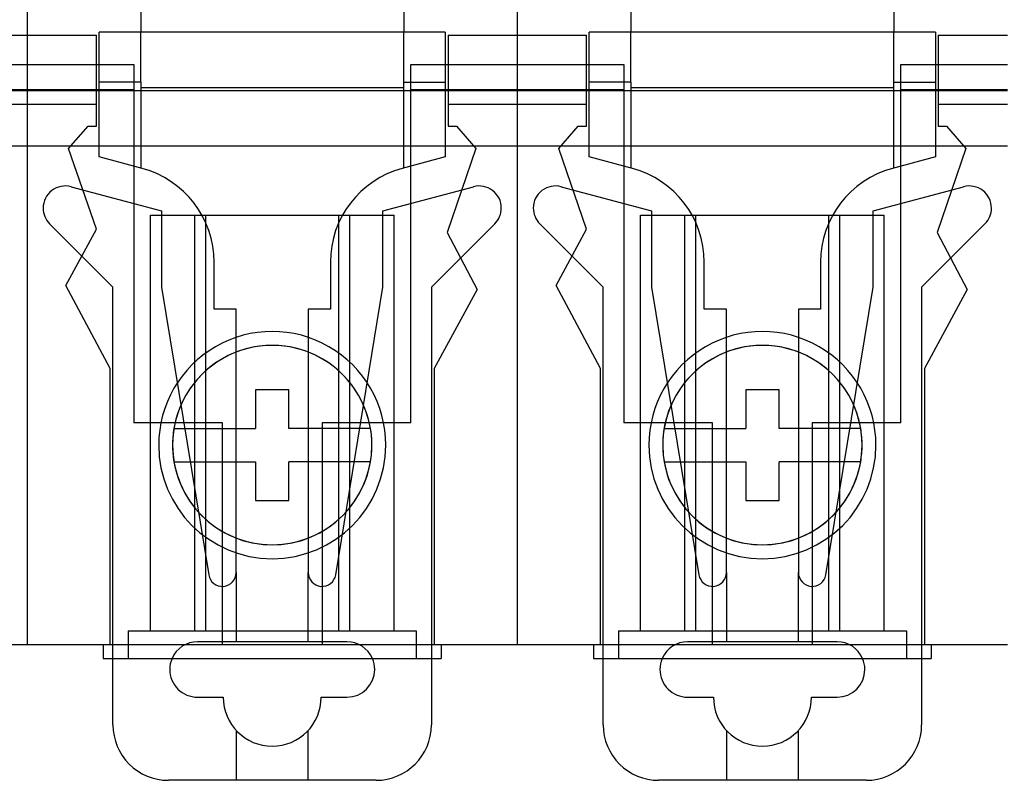
# Model space of a CAD drawing. Units: millimetres. Extents: x -743115 to -370179, y 205051 to 412774.
# Drawn here: x -370376 to -370369, y 205202 to 205208 of the extents above; entities that cross this region are included whole.
import ezdxf

# ---------------------------------------------------------------- set-up
doc = ezdxf.new("R2010")
doc.units = ezdxf.units.MM
doc.header["$LTSCALE"] = 5
doc.layers.add('HIDDEN', color=7, linetype='Continuous')
doc.layers.add('THICK', color=7, linetype='Continuous')

msp = doc.modelspace()

# ---------------------------------------------------------------- linework, layer by layer
at = {"layer": 'HIDDEN', "color": 1}
for p, q in [((-370375.3222, 205207.8099), (-370375.3222, 205207.4989)), ((-370373.3522, 205207.8099), (-370373.3522, 205207.4989)), ((-370371.6518, 205207.8099), (-370371.6518, 205207.4989)), ((-370369.6817, 205207.8099), (-370369.6817, 205207.4989)), ((-370376.6909, 205207.4781), (-370376.1724, 205207.4781)), ((-370376.1724, 205207.4781), (-370376.1724, 205207.4781)), ((-370376.1724, 205207.4781), (-370376.1724, 205207.4781)), ((-370376.1724, 205207.4781), (-370375.654, 205207.4781)), ((-370375.654, 205206.7957), (-370375.654, 205207.4781)), ((-370375.654, 205207.4781), (-370375.654, 205207.4781)), ((-370373.0411, 205207.4989), (-370375.6333, 205207.4989)), ((-370375.6333, 205206.5657), (-370375.6333, 205207.4989)), ((-370375.6333, 205207.4989), (-370375.6333, 205207.4989)), ((-370375.3222, 205207.1256), (-370375.3222, 205207.4989)), ((-370375.3222, 205207.4989), (-370375.3222, 205207.4989)), ((-370373.3522, 205207.4989), (-370373.3522, 205207.4989)), ((-370373.3522, 205207.1256), (-370373.3522, 205207.4989)), ((-370373.0411, 205207.4989), (-370373.0411, 205206.5657)), ((-370373.0411, 205207.4989), (-370373.0411, 205207.4989)), ((-370373.0204, 205207.4781), (-370372.502, 205207.4781)), ((-370373.0204, 205207.4781), (-370373.0204, 205206.7957)), ((-370373.0204, 205207.4781), (-370373.0204, 205207.4781)), ((-370372.502, 205207.4781), (-370372.502, 205207.4781)), ((-370372.502, 205207.4781), (-370372.502, 205207.4781)), ((-370372.502, 205207.4781), (-370371.9835, 205207.4781)), ((-370371.9835, 205206.7957), (-370371.9835, 205207.4781)), ((-370371.9835, 205207.4781), (-370371.9835, 205207.4781)), ((-370369.3707, 205207.4989), (-370371.9628, 205207.4989)), ((-370371.9628, 205206.5657), (-370371.9628, 205207.4989)), ((-370371.9628, 205207.4989), (-370371.9628, 205207.4989)), ((-370371.6518, 205207.1256), (-370371.6518, 205207.4989)), ((-370371.6518, 205207.4989), (-370371.6518, 205207.4989)), ((-370369.6817, 205207.4989), (-370369.6817, 205207.4989)), ((-370369.6817, 205207.1256), (-370369.6817, 205207.4989)), ((-370369.3707, 205207.4989), (-370369.3707, 205206.5657)), ((-370369.3707, 205207.4989), (-370369.3707, 205207.4989)), ((-370369.3499, 205207.4781), (-370368.8315, 205207.4781)), ((-370369.3499, 205207.4781), (-370369.3499, 205206.7957)), ((-370369.3499, 205207.4781), (-370369.3499, 205207.4781)), ((-370376.9708, 205207.2583), (-370376.1724, 205207.2583)), ((-370376.1724, 205207.2583), (-370375.3741, 205207.2583)), ((-370375.3741, 205207.2583), (-370375.3741, 205204.5749)), ((-370373.3004, 205207.2583), (-370372.502, 205207.2583)), ((-370373.3004, 205204.5749), (-370373.3004, 205207.2583)), ((-370372.502, 205207.2583), (-370371.7036, 205207.2583)), ((-370371.7036, 205207.2583), (-370371.7036, 205204.5749)), ((-370369.6299, 205207.2583), (-370368.8315, 205207.2583)), ((-370369.6299, 205204.5749), (-370369.6299, 205207.2583)), ((-370375.3222, 205207.1256), (-370375.6333, 205207.1256)), ((-370375.3222, 205207.1256), (-370375.3222, 205206.4824)), ((-370373.3522, 205207.1256), (-370373.0411, 205207.1256)), ((-370373.3522, 205206.4824), (-370373.3522, 205207.1256)), ((-370371.6518, 205207.1256), (-370371.9628, 205207.1256)), ((-370371.6518, 205207.1256), (-370371.6518, 205206.4824)), ((-370369.6817, 205207.1256), (-370369.3707, 205207.1256)), ((-370369.6817, 205206.4824), (-370369.6817, 205207.1256)), ((-370376.9708, 205207.0716), (-370376.1724, 205207.0716)), ((-370376.1724, 205207.0716), (-370375.3741, 205207.0716)), ((-370373.3522, 205207.0841), (-370375.3222, 205207.0841)), ((-370373.3004, 205207.0716), (-370372.502, 205207.0716)), ((-370372.502, 205207.0716), (-370371.7036, 205207.0716)), ((-370369.6817, 205207.0841), (-370371.6518, 205207.0841)), ((-370369.6299, 205207.0716), (-370368.8315, 205207.0716)), ((-370376.6909, 205206.9597), (-370376.1724, 205206.9597)), ((-370376.1724, 205206.9597), (-370376.1724, 205206.9597)), ((-370376.1724, 205206.9597), (-370376.1724, 205206.9597)), ((-370376.1724, 205206.9597), (-370375.654, 205206.9597)), ((-370375.654, 205206.9597), (-370375.654, 205206.9597)), ((-370373.0204, 205206.9597), (-370373.0204, 205206.9597)), ((-370373.0204, 205206.9597), (-370372.502, 205206.9597)), ((-370372.502, 205206.9597), (-370372.502, 205206.9597)), ((-370372.502, 205206.9597), (-370372.502, 205206.9597)), ((-370372.502, 205206.9597), (-370371.9835, 205206.9597)), ((-370371.9835, 205206.9597), (-370371.9835, 205206.9597)), ((-370369.3499, 205206.9597), (-370369.3499, 205206.9597)), ((-370369.3499, 205206.9597), (-370368.8315, 205206.9597)), ((-370375.8614, 205206.6284), (-370375.7162, 205206.7957)), ((-370375.7162, 205206.7957), (-370375.654, 205206.7957)), ((-370375.7162, 205206.7957), (-370375.7162, 205206.7957)), ((-370375.654, 205206.7957), (-370375.654, 205206.7957)), ((-370373.0204, 205206.7957), (-370372.9582, 205206.7957)), ((-370373.0204, 205206.7957), (-370373.0204, 205206.7957)), ((-370372.9582, 205206.7957), (-370372.813, 205206.6298)), ((-370372.9582, 205206.7957), (-370372.9582, 205206.7957)), ((-370372.1909, 205206.6284), (-370372.0458, 205206.7957)), ((-370372.0458, 205206.7957), (-370371.9835, 205206.7957)), ((-370372.0458, 205206.7957), (-370372.0458, 205206.7957)), ((-370371.9835, 205206.7957), (-370371.9835, 205206.7957)), ((-370369.3499, 205206.7957), (-370369.2877, 205206.7957)), ((-370369.3499, 205206.7957), (-370369.3499, 205206.7957)), ((-370369.2877, 205206.7957), (-370369.1426, 205206.6298)), ((-370369.2877, 205206.7957), (-370369.2877, 205206.7957)), ((-370376.1724, 205206.6486), (-370376.1724, 205206.6486)), ((-370376.1724, 205206.6486), (-370376.1724, 205206.6486)), ((-370375.654, 205206.0243), (-370375.8614, 205206.6284)), ((-370375.8614, 205206.6284), (-370375.8614, 205206.6284)), ((-370372.813, 205206.6298), (-370373.0284, 205206.0008)), ((-370372.813, 205206.6298), (-370372.813, 205206.6298)), ((-370372.502, 205206.6486), (-370372.502, 205206.6486)), ((-370372.502, 205206.6486), (-370372.502, 205206.6486)), ((-370371.9835, 205206.0243), (-370372.1909, 205206.6284)), ((-370372.1909, 205206.6284), (-370372.1909, 205206.6284)), ((-370369.1426, 205206.6298), (-370369.358, 205206.0008)), ((-370369.1426, 205206.6298), (-370369.1426, 205206.6298)), ((-370375.3106, 205206.4792), (-370375.6333, 205206.5657)), ((-370375.6333, 205206.5657), (-370375.6333, 205206.5657)), ((-370373.0411, 205206.5657), (-370373.3638, 205206.4792)), ((-370373.0411, 205206.5657), (-370373.0411, 205206.5657)), ((-370371.6402, 205206.4792), (-370371.9628, 205206.5657)), ((-370371.9628, 205206.5657), (-370371.9628, 205206.5657)), ((-370369.3707, 205206.5657), (-370369.6933, 205206.4792)), ((-370369.3707, 205206.5657), (-370369.3707, 205206.5657)), ((-370375.3222, 205206.4824), (-370375.3222, 205206.4824)), ((-370375.3106, 205206.4792), (-370375.3106, 205206.4792)), ((-370373.3638, 205206.4792), (-370373.3638, 205206.4792)), ((-370373.3522, 205206.4824), (-370373.3522, 205206.4824)), ((-370371.6518, 205206.4824), (-370371.6518, 205206.4824)), ((-370371.6402, 205206.4792), (-370371.6402, 205206.4792)), ((-370369.6933, 205206.4792), (-370369.6933, 205206.4792)), ((-370369.6817, 205206.4824), (-370369.6817, 205206.4824)), ((-370375.8437, 205206.343), (-370375.1667, 205206.1616)), ((-370375.8437, 205206.343), (-370375.8437, 205206.343)), ((-370373.5077, 205206.1616), (-370372.8307, 205206.343)), ((-370372.8307, 205206.343), (-370372.8307, 205206.343)), ((-370372.1733, 205206.343), (-370371.4962, 205206.1616)), ((-370372.1733, 205206.343), (-370372.1733, 205206.343)), ((-370369.8373, 205206.1616), (-370369.1602, 205206.343)), ((-370369.1602, 205206.343), (-370369.1602, 205206.343)), ((-370375.1667, 205206.1616), (-370375.1667, 205205.5911)), ((-370375.1667, 205206.1616), (-370375.1667, 205206.1616)), ((-370373.5077, 205205.5911), (-370373.5077, 205206.1616)), ((-370373.5077, 205206.1616), (-370373.5077, 205206.1616)), ((-370371.4962, 205206.1616), (-370371.4962, 205205.5911)), ((-370371.4962, 205206.1616), (-370371.4962, 205206.1616)), ((-370369.8373, 205205.5911), (-370369.8373, 205206.1616)), ((-370369.8373, 205206.1616), (-370369.8373, 205206.1616)), ((-370376.004, 205206.0655), (-370376.004, 205206.0655)), ((-370375.5296, 205205.5911), (-370376.004, 205206.0655)), ((-370375.2496, 205206.1302), (-370374.9178, 205206.1302)), ((-370375.2496, 205206.1302), (-370375.2496, 205206.1302)), ((-370375.2496, 205203.0197), (-370375.2496, 205206.1302)), ((-370374.9178, 205206.1302), (-370373.7566, 205206.1302)), ((-370374.9178, 205206.1302), (-370374.9178, 205206.1302)), ((-370374.9178, 205203.0197), (-370374.9178, 205206.1302)), ((-370374.8349, 205203.0197), (-370374.8349, 205206.1302)), ((-370373.8395, 205203.0197), (-370373.8395, 205206.1302)), ((-370373.7566, 205206.1302), (-370373.4248, 205206.1302)), ((-370373.7566, 205206.1302), (-370373.7566, 205206.1302)), ((-370373.7566, 205203.0197), (-370373.7566, 205206.1302)), ((-370373.4248, 205206.1302), (-370373.4248, 205206.1302)), ((-370373.4248, 205203.0197), (-370373.4248, 205206.1302)), ((-370372.6704, 205206.0655), (-370373.1448, 205205.5911)), ((-370372.6704, 205206.0655), (-370372.6704, 205206.0655)), ((-370372.3335, 205206.0655), (-370372.3335, 205206.0655)), ((-370371.8591, 205205.5911), (-370372.3335, 205206.0655)), ((-370371.5792, 205206.1302), (-370371.2474, 205206.1302)), ((-370371.5792, 205206.1302), (-370371.5792, 205206.1302)), ((-370371.5792, 205203.0197), (-370371.5792, 205206.1302)), ((-370371.2474, 205206.1302), (-370370.0861, 205206.1302)), ((-370371.2474, 205206.1302), (-370371.2474, 205206.1302)), ((-370371.2474, 205203.0197), (-370371.2474, 205206.1302)), ((-370371.1644, 205203.0197), (-370371.1644, 205206.1302)), ((-370370.1691, 205203.0197), (-370370.1691, 205206.1302)), ((-370370.0861, 205206.1302), (-370369.7543, 205206.1302)), ((-370370.0861, 205206.1302), (-370370.0861, 205206.1302)), ((-370370.0861, 205203.0197), (-370370.0861, 205206.1302)), ((-370369.7543, 205206.1302), (-370369.7543, 205206.1302)), ((-370369.7543, 205203.0197), (-370369.7543, 205206.1302)), ((-370369, 205206.0655), (-370369.4744, 205205.5911)), ((-370369, 205206.0655), (-370369, 205206.0655)), ((-370375.8821, 205205.6033), (-370375.654, 205206.0243)), ((-370375.654, 205206.0243), (-370375.654, 205206.0243)), ((-370373.0284, 205206.0008), (-370372.8027, 205205.5745)), ((-370373.0284, 205206.0008), (-370373.0284, 205206.0008)), ((-370372.2117, 205205.6033), (-370371.9835, 205206.0243)), ((-370371.9835, 205206.0243), (-370371.9835, 205206.0243)), ((-370369.358, 205206.0008), (-370369.1322, 205205.5745)), ((-370369.358, 205206.0008), (-370369.358, 205206.0008)), ((-370374.7727, 205205.4252), (-370374.7727, 205205.7782)), ((-370374.7727, 205205.7782), (-370374.7727, 205205.7782)), ((-370373.9017, 205205.7782), (-370373.9017, 205205.4252)), ((-370373.9017, 205205.7782), (-370373.9017, 205205.7782)), ((-370371.1022, 205205.4252), (-370371.1022, 205205.7782)), ((-370371.1022, 205205.7782), (-370371.1022, 205205.7782)), ((-370370.2313, 205205.7782), (-370370.2313, 205205.4252)), ((-370370.2313, 205205.7782), (-370370.2313, 205205.7782)), ((-370375.5503, 205204.9833), (-370375.8821, 205205.6033)), ((-370375.8821, 205205.6033), (-370375.8821, 205205.6033)), ((-370375.5296, 205202.8123), (-370375.5296, 205205.5911)), ((-370375.5296, 205205.5911), (-370375.5296, 205205.5911)), ((-370375.1667, 205205.5911), (-370374.8128, 205203.4383)), ((-370375.1667, 205205.5911), (-370375.1667, 205205.5911)), ((-370373.8616, 205203.4383), (-370373.5077, 205205.5911)), ((-370373.5077, 205205.5911), (-370373.5077, 205205.5911)), ((-370373.1448, 205205.5911), (-370373.1448, 205202.8123)), ((-370373.1448, 205205.5911), (-370373.1448, 205205.5911)), ((-370372.8027, 205205.5745), (-370373.1241, 205204.9833)), ((-370372.8027, 205205.5745), (-370372.8027, 205205.5745)), ((-370371.8799, 205204.9833), (-370372.2117, 205205.6033)), ((-370372.2117, 205205.6033), (-370372.2117, 205205.6033)), ((-370371.8591, 205202.8123), (-370371.8591, 205205.5911)), ((-370371.8591, 205205.5911), (-370371.8591, 205205.5911)), ((-370371.4962, 205205.5911), (-370371.1423, 205203.4383)), ((-370371.4962, 205205.5911), (-370371.4962, 205205.5911)), ((-370370.1912, 205203.4383), (-370369.8373, 205205.5911)), ((-370369.8373, 205205.5911), (-370369.8373, 205205.5911)), ((-370369.4744, 205205.5911), (-370369.4744, 205202.8123)), ((-370369.4744, 205205.5911), (-370369.4744, 205205.5911)), ((-370369.1322, 205205.5745), (-370369.4536, 205204.9833)), ((-370369.1322, 205205.5745), (-370369.1322, 205205.5745)), ((-370374.6068, 205205.4252), (-370374.7727, 205205.4252)), ((-370374.7727, 205205.4252), (-370374.7727, 205205.4252)), ((-370374.6068, 205203.4551), (-370374.6068, 205205.4252)), ((-370374.6068, 205205.4252), (-370374.6068, 205205.4252)), ((-370374.0676, 205205.4252), (-370374.0676, 205203.4551)), ((-370373.9017, 205205.4252), (-370374.0676, 205205.4252)), ((-370374.0676, 205205.4252), (-370374.0676, 205205.4252)), ((-370373.9017, 205205.4252), (-370373.9017, 205205.4252)), ((-370370.9363, 205205.4252), (-370371.1022, 205205.4252)), ((-370371.1022, 205205.4252), (-370371.1022, 205205.4252)), ((-370370.9363, 205203.4551), (-370370.9363, 205205.4252)), ((-370370.9363, 205205.4252), (-370370.9363, 205205.4252)), ((-370370.3972, 205205.4252), (-370370.3972, 205203.4551)), ((-370370.2313, 205205.4252), (-370370.3972, 205205.4252)), ((-370370.3972, 205205.4252), (-370370.3972, 205205.4252)), ((-370370.2313, 205205.4252), (-370370.2313, 205205.4252)), ((-370375.5503, 205202.916), (-370375.5503, 205204.9833)), ((-370375.5503, 205204.9833), (-370375.5503, 205204.9833)), ((-370373.1241, 205204.9833), (-370373.1241, 205202.916)), ((-370373.1241, 205204.9833), (-370373.1241, 205204.9833)), ((-370371.8799, 205202.916), (-370371.8799, 205204.9833)), ((-370371.8799, 205204.9833), (-370371.8799, 205204.9833)), ((-370369.4536, 205204.9833), (-370369.4536, 205202.916)), ((-370369.4536, 205204.9833), (-370369.4536, 205204.9833)), ((-370374.4616, 205204.8238), (-370374.4616, 205204.8238)), ((-370374.2128, 205204.8238), (-370374.2128, 205204.8238)), ((-370370.7912, 205204.8238), (-370370.7912, 205204.8238)), ((-370370.5423, 205204.8238), (-370370.5423, 205204.8238)), ((-370374.7105, 205204.5749), (-370375.3741, 205204.5749)), ((-370375.3741, 205204.5749), (-370375.3741, 205204.5749)), ((-370375.0733, 205204.5335), (-370375.0733, 205204.5335)), ((-370375.0733, 205204.5335), (-370375.0733, 205204.5335)), ((-370374.7105, 205202.916), (-370374.7105, 205204.5749)), ((-370374.7105, 205204.5749), (-370374.7105, 205204.5749)), ((-370374.4616, 205204.5335), (-370374.4616, 205204.5335)), ((-370374.2128, 205204.5335), (-370374.2128, 205204.5335)), ((-370373.3004, 205204.5749), (-370373.9639, 205204.5749)), ((-370373.9639, 205204.5749), (-370373.9639, 205202.916)), ((-370373.9639, 205204.5749), (-370373.9639, 205204.5749)), ((-370373.6011, 205204.5335), (-370373.6011, 205204.5335)), ((-370373.3004, 205204.5749), (-370373.3004, 205204.5749)), ((-370371.04, 205204.5749), (-370371.7036, 205204.5749)), ((-370371.7036, 205204.5749), (-370371.7036, 205204.5749)), ((-370371.4028, 205204.5335), (-370371.4028, 205204.5335)), ((-370371.4028, 205204.5335), (-370371.4028, 205204.5335)), ((-370371.04, 205202.916), (-370371.04, 205204.5749)), ((-370371.04, 205204.5749), (-370371.04, 205204.5749)), ((-370370.7912, 205204.5335), (-370370.7912, 205204.5335)), ((-370370.5423, 205204.5335), (-370370.5423, 205204.5335)), ((-370369.6299, 205204.5749), (-370370.2935, 205204.5749)), ((-370370.2935, 205204.5749), (-370370.2935, 205202.916)), ((-370370.2935, 205204.5749), (-370370.2935, 205204.5749)), ((-370369.9307, 205204.5335), (-370369.9307, 205204.5335)), ((-370369.6299, 205204.5749), (-370369.6299, 205204.5749)), ((-370375.1874, 205204.409), (-370375.1874, 205204.409)), ((-370375.0837, 205204.409), (-370375.0837, 205204.409)), ((-370375.0837, 205204.409), (-370375.0837, 205204.409)), ((-370373.5907, 205204.409), (-370373.5907, 205204.409)), ((-370373.5907, 205204.409), (-370373.5907, 205204.409)), ((-370373.487, 205204.409), (-370373.487, 205204.409)), ((-370371.517, 205204.409), (-370371.517, 205204.409)), ((-370371.4133, 205204.409), (-370371.4133, 205204.409)), ((-370371.4133, 205204.409), (-370371.4133, 205204.409)), ((-370369.9202, 205204.409), (-370369.9202, 205204.409)), ((-370369.9202, 205204.409), (-370369.9202, 205204.409)), ((-370369.8165, 205204.409), (-370369.8165, 205204.409)), ((-370375.0733, 205204.2846), (-370375.0733, 205204.2846)), ((-370375.0733, 205204.2846), (-370375.0733, 205204.2846)), ((-370374.4616, 205204.2846), (-370374.4616, 205204.2846)), ((-370374.2128, 205204.2846), (-370374.2128, 205204.2846)), ((-370373.6011, 205204.2846), (-370373.6011, 205204.2846)), ((-370371.4028, 205204.2846), (-370371.4028, 205204.2846)), ((-370371.4028, 205204.2846), (-370371.4028, 205204.2846)), ((-370370.7912, 205204.2846), (-370370.7912, 205204.2846)), ((-370370.5423, 205204.2846), (-370370.5423, 205204.2846)), ((-370369.9307, 205204.2846), (-370369.9307, 205204.2846)), ((-370374.4616, 205203.9943), (-370374.4616, 205203.9943)), ((-370374.2128, 205203.9943), (-370374.2128, 205203.9943)), ((-370370.7912, 205203.9943), (-370370.7912, 205203.9943)), ((-370370.5423, 205203.9943), (-370370.5423, 205203.9943)), ((-370374.8128, 205203.4383), (-370374.8128, 205203.4383)), ((-370374.6068, 205203.4551), (-370374.6068, 205202.9367)), ((-370374.6068, 205203.4551), (-370374.6068, 205203.4551)), ((-370374.0676, 205202.9367), (-370374.0676, 205203.4551)), ((-370374.0676, 205203.4551), (-370374.0676, 205203.4551)), ((-370373.8616, 205203.4383), (-370373.8616, 205203.4383)), ((-370371.1423, 205203.4383), (-370371.1423, 205203.4383)), ((-370370.9363, 205203.4551), (-370370.9363, 205202.9367)), ((-370370.9363, 205203.4551), (-370370.9363, 205203.4551)), ((-370370.3972, 205202.9367), (-370370.3972, 205203.4551)), ((-370370.3972, 205203.4551), (-370370.3972, 205203.4551)), ((-370370.1912, 205203.4383), (-370370.1912, 205203.4383)), ((-370375.4155, 205203.0197), (-370375.4155, 205202.8123)), ((-370375.4155, 205203.0197), (-370375.4155, 205203.0197)), ((-370375.4155, 205203.0197), (-370373.2589, 205203.0197)), ((-370375.2496, 205203.0197), (-370375.2496, 205203.0197)), ((-370374.9178, 205203.0197), (-370374.9178, 205203.0197)), ((-370373.7566, 205203.0197), (-370373.7566, 205203.0197)), ((-370373.4248, 205203.0197), (-370373.4248, 205203.0197)), ((-370373.2589, 205203.0197), (-370373.2589, 205202.8123)), ((-370373.2589, 205203.0197), (-370373.2589, 205203.0197)), ((-370371.7451, 205203.0197), (-370371.7451, 205202.8123)), ((-370371.7451, 205203.0197), (-370371.7451, 205203.0197)), ((-370371.7451, 205203.0197), (-370369.5884, 205203.0197)), ((-370371.5792, 205203.0197), (-370371.5792, 205203.0197)), ((-370371.2474, 205203.0197), (-370371.2474, 205203.0197)), ((-370370.0861, 205203.0197), (-370370.0861, 205203.0197)), ((-370369.7543, 205203.0197), (-370369.7543, 205203.0197)), ((-370369.5884, 205203.0197), (-370369.5884, 205202.8123)), ((-370369.5884, 205203.0197), (-370369.5884, 205203.0197)), ((-370376.1724, 205202.916), (-370376.1724, 205202.916)), ((-370376.1724, 205202.916), (-370376.1724, 205202.916)), ((-370375.6022, 205202.916), (-370375.6022, 205202.916)), ((-370375.5503, 205202.916), (-370375.5503, 205202.916)), ((-370373.7773, 205202.9367), (-370374.8971, 205202.9367)), ((-370374.8971, 205202.9367), (-370374.8971, 205202.9367)), ((-370374.7105, 205202.916), (-370374.7105, 205202.916)), ((-370374.6068, 205202.9367), (-370374.6068, 205202.9367)), ((-370374.0676, 205202.9367), (-370374.0676, 205202.9367)), ((-370373.9639, 205202.916), (-370373.9639, 205202.916)), ((-370373.7773, 205202.9367), (-370373.7773, 205202.9367)), ((-370373.1241, 205202.916), (-370373.1241, 205202.916)), ((-370373.0722, 205202.916), (-370373.0722, 205202.916)), ((-370372.502, 205202.916), (-370372.502, 205202.916)), ((-370372.502, 205202.916), (-370372.502, 205202.916)), ((-370371.9317, 205202.916), (-370371.9317, 205202.916)), ((-370371.8799, 205202.916), (-370371.8799, 205202.916)), ((-370370.1068, 205202.9367), (-370371.2266, 205202.9367)), ((-370371.2266, 205202.9367), (-370371.2266, 205202.9367)), ((-370371.04, 205202.916), (-370371.04, 205202.916)), ((-370370.9363, 205202.9367), (-370370.9363, 205202.9367)), ((-370370.3972, 205202.9367), (-370370.3972, 205202.9367)), ((-370370.2935, 205202.916), (-370370.2935, 205202.916)), ((-370370.1068, 205202.9367), (-370370.1068, 205202.9367)), ((-370369.4536, 205202.916), (-370369.4536, 205202.916)), ((-370369.4018, 205202.916), (-370369.4018, 205202.916)), ((-370375.6022, 205202.8123), (-370375.6022, 205202.8123)), ((-370375.4155, 205202.8123), (-370375.4155, 205202.8123)), ((-370373.2589, 205202.8123), (-370373.2589, 205202.8123)), ((-370373.0722, 205202.8123), (-370373.0722, 205202.8123)), ((-370371.9317, 205202.8123), (-370371.9317, 205202.8123)), ((-370371.7451, 205202.8123), (-370371.7451, 205202.8123)), ((-370369.5884, 205202.8123), (-370369.5884, 205202.8123)), ((-370369.4018, 205202.8123), (-370369.4018, 205202.8123)), ((-370374.8971, 205202.522), (-370374.8971, 205202.522)), ((-370374.704, 205202.522), (-370374.704, 205202.522)), ((-370373.9704, 205202.522), (-370373.9704, 205202.522)), ((-370373.7773, 205202.522), (-370373.7773, 205202.522)), ((-370371.2266, 205202.522), (-370371.2266, 205202.522)), ((-370371.0336, 205202.522), (-370371.0336, 205202.522)), ((-370370.2999, 205202.522), (-370370.2999, 205202.522)), ((-370370.1068, 205202.522), (-370370.1068, 205202.522)), ((-370375.5296, 205202.3146), (-370375.5296, 205202.3146)), ((-370373.1448, 205202.3146), (-370373.1448, 205202.3146)), ((-370371.8591, 205202.3146), (-370371.8591, 205202.3146)), ((-370369.4744, 205202.3146), (-370369.4744, 205202.3146)), ((-370374.6068, 205202.2732), (-370374.6068, 205201.8999)), ((-370374.6068, 205202.2732), (-370374.6068, 205202.2732)), ((-370374.0676, 205201.8999), (-370374.0676, 205202.2732)), ((-370374.0676, 205202.2732), (-370374.0676, 205202.2732)), ((-370370.9363, 205202.2732), (-370370.9363, 205201.8999)), ((-370370.9363, 205202.2732), (-370370.9363, 205202.2732)), ((-370370.3972, 205201.8999), (-370370.3972, 205202.2732)), ((-370370.3972, 205202.2732), (-370370.3972, 205202.2732)), ((-370375.1148, 205201.8999), (-370375.1148, 205201.8999)), ((-370374.6068, 205201.8999), (-370374.6068, 205201.8999)), ((-370374.0676, 205201.8999), (-370374.0676, 205201.8999)), ((-370373.5596, 205201.8999), (-370373.5596, 205201.8999)), ((-370371.4444, 205201.8999), (-370371.4444, 205201.8999)), ((-370370.9363, 205201.8999), (-370370.9363, 205201.8999)), ((-370370.3972, 205201.8999), (-370370.3972, 205201.8999)), ((-370369.8891, 205201.8999), (-370369.8891, 205201.8999))]:
    msp.add_line(p, q, dxfattribs=at)
for centre, radius, start, end in [((-370375.4985, 205205.7782), 0.7258, 0, 75), ((-370373.1759, 205205.7782), 0.7258, 105.00002, 180.00002), ((-370371.828, 205205.7782), 0.7258, 0, 75), ((-370369.5055, 205205.7782), 0.7258, 105.00002, 180.00002), ((-370375.8867, 205206.1828), 0.1659, 75, 180.00002), ((-370372.7877, 205206.1828), 0.1659, 0, 105.00002), ((-370372.2162, 205206.1828), 0.1659, 75, 180.00002), ((-370369.1173, 205206.1828), 0.1659, 0, 105.00002), ((-370375.8867, 205206.1828), 0.1659, 180.00002, 225.00003), ((-370372.7877, 205206.1828), 0.1659, 315.00001, 0), ((-370372.2162, 205206.1828), 0.1659, 180.00002, 225.00003), ((-370369.1173, 205206.1828), 0.1659, 315.00001, 0), ((-370374.3372, 205204.409), 0.7465, 350.40594, 350.40594), ((-370370.6667, 205204.409), 0.7465, 350.40594, 350.40594), ((-370374.3372, 205204.409), 0.7465, 170.40596, 180.00002), ((-370370.6667, 205204.409), 0.7465, 170.40596, 180.00002), ((-370374.3372, 205204.409), 0.7465, 180.00002, 189.59404), ((-370370.6667, 205204.409), 0.7465, 180.00002, 189.59404), ((-370374.3372, 205204.409), 0.7465, 189.59404, 350.40594), ((-370370.6667, 205204.409), 0.7465, 189.59404, 350.40594), ((-370374.7105, 205203.4551), 0.1037, 189.33575, 0), ((-370373.9639, 205203.4551), 0.1037, 180.00002, 350.66428), ((-370371.04, 205203.4551), 0.1037, 189.33575, 0), ((-370370.2935, 205203.4551), 0.1037, 180.00002, 350.66428), ((-370374.8971, 205202.7294), 0.2074, 89.99998, 156.4216), ((-370373.7773, 205202.7294), 0.2074, 23.57939, 89.99998), ((-370371.2266, 205202.7294), 0.2074, 89.99998, 156.4216), ((-370370.1068, 205202.7294), 0.2074, 23.57939, 89.99998)]:
    msp.add_arc(centre, radius, start, end, dxfattribs=at)
at = {"layer": 'THICK', "color": 1}
for p, q in [((-370376.1724, 205207.894), (-370376.1724, 205207.0634)), ((-370376.1724, 205207.894), (-370376.1724, 205207.0634)), ((-370372.502, 205207.894), (-370372.502, 205207.0634)), ((-370372.502, 205207.894), (-370372.502, 205207.0634)), ((-370376.1724, 205207.2583), (-370376.1724, 205207.2583)), ((-370372.502, 205207.2583), (-370372.502, 205207.2583)), ((-370379.8429, 205207.0634), (-370376.1724, 205207.0634)), ((-370376.1724, 205207.0634), (-370376.1724, 205206.6486)), ((-370376.1724, 205207.0634), (-370376.1724, 205206.6486)), ((-370376.1724, 205207.0634), (-370372.502, 205207.0634)), ((-370372.502, 205207.0634), (-370372.502, 205206.6486)), ((-370372.502, 205207.0634), (-370372.502, 205206.6486)), ((-370372.502, 205207.0634), (-370368.8315, 205207.0634)), ((-370379.8429, 205206.6486), (-370376.1724, 205206.6486)), ((-370376.1724, 205206.6486), (-370376.1724, 205202.916)), ((-370376.1724, 205206.6486), (-370376.1724, 205202.916)), ((-370376.1724, 205206.6486), (-370372.502, 205206.6486)), ((-370372.502, 205206.6486), (-370372.502, 205202.916)), ((-370372.502, 205206.6486), (-370372.502, 205202.916)), ((-370372.502, 205206.6486), (-370368.8315, 205206.6486)), ((-370374.4616, 205204.8238), (-370374.4616, 205204.5335)), ((-370374.2128, 205204.8238), (-370374.4616, 205204.8238)), ((-370374.2128, 205204.5335), (-370374.2128, 205204.8238)), ((-370370.7912, 205204.8238), (-370370.7912, 205204.5335)), ((-370370.5423, 205204.8238), (-370370.7912, 205204.8238)), ((-370370.5423, 205204.5335), (-370370.5423, 205204.8238)), ((-370375.0733, 205204.5335), (-370374.4616, 205204.5335)), ((-370373.6011, 205204.5335), (-370374.2128, 205204.5335)), ((-370371.4028, 205204.5335), (-370370.7912, 205204.5335)), ((-370369.9307, 205204.5335), (-370370.5423, 205204.5335)), ((-370375.0733, 205204.2846), (-370374.4616, 205204.2846)), ((-370374.4616, 205204.2846), (-370374.4616, 205203.9943)), ((-370373.6011, 205204.2846), (-370374.2128, 205204.2846)), ((-370374.2128, 205203.9943), (-370374.2128, 205204.2846)), ((-370371.4028, 205204.2846), (-370370.7912, 205204.2846)), ((-370370.7912, 205204.2846), (-370370.7912, 205203.9943)), ((-370369.9307, 205204.2846), (-370370.5423, 205204.2846)), ((-370370.5423, 205203.9943), (-370370.5423, 205204.2846)), ((-370374.4616, 205203.9943), (-370374.2128, 205203.9943)), ((-370370.7912, 205203.9943), (-370370.5423, 205203.9943)), ((-370379.8429, 205202.916), (-370376.1724, 205202.916)), ((-370376.1724, 205202.916), (-370372.502, 205202.916)), ((-370375.6022, 205202.916), (-370375.6022, 205202.8123)), ((-370373.0722, 205202.916), (-370373.0722, 205202.8123)), ((-370372.502, 205202.916), (-370368.8315, 205202.916)), ((-370371.9317, 205202.916), (-370371.9317, 205202.8123)), ((-370369.4018, 205202.916), (-370369.4018, 205202.8123)), ((-370375.6022, 205202.8123), (-370373.0722, 205202.8123)), ((-370375.5296, 205202.3146), (-370375.5296, 205202.8123)), ((-370373.1448, 205202.8123), (-370373.1448, 205202.3146)), ((-370371.9317, 205202.8123), (-370369.4018, 205202.8123)), ((-370371.8591, 205202.3146), (-370371.8591, 205202.8123)), ((-370369.4744, 205202.8123), (-370369.4744, 205202.3146)), ((-370374.8971, 205202.522), (-370374.704, 205202.522)), ((-370373.9704, 205202.522), (-370373.7773, 205202.522)), ((-370371.2266, 205202.522), (-370371.0336, 205202.522)), ((-370370.2999, 205202.522), (-370370.1068, 205202.522)), ((-370373.5596, 205201.8999), (-370375.1148, 205201.8999)), ((-370369.8891, 205201.8999), (-370371.4444, 205201.8999))]:
    msp.add_line(p, q, dxfattribs=at)
for centre, radius, start, end in [((-370374.3372, 205204.409), 0.8502, 0, 180.00002), ((-370370.6667, 205204.409), 0.8502, 0, 180.00002), ((-370374.3372, 205204.409), 0.7465, 0, 180.00002), ((-370374.3372, 205204.409), 0.7465, 9.59406, 170.40596), ((-370370.6667, 205204.409), 0.7465, 0, 180.00002), ((-370370.6667, 205204.409), 0.7465, 9.59406, 170.40596), ((-370374.3372, 205204.409), 0.7465, 0, 9.59406), ((-370370.6667, 205204.409), 0.7465, 0, 9.59406), ((-370374.3372, 205204.409), 0.8502, 180.00002, 0), ((-370374.3372, 205204.409), 0.7465, 180.00002, 0), ((-370374.3372, 205204.409), 0.7465, 350.40594, 0), ((-370370.6667, 205204.409), 0.8502, 180.00002, 0), ((-370370.6667, 205204.409), 0.7465, 180.00002, 0), ((-370370.6667, 205204.409), 0.7465, 350.40594, 0), ((-370374.8971, 205202.7294), 0.2074, 156.4216, 180.00002), ((-370373.7773, 205202.7294), 0.2074, 0, 23.57939), ((-370371.2266, 205202.7294), 0.2074, 156.4216, 180.00002), ((-370370.1068, 205202.7294), 0.2074, 0, 23.57939), ((-370374.8971, 205202.7294), 0.2074, 180.00002, 270.00002), ((-370373.7773, 205202.7294), 0.2074, 270.00002, 0), ((-370371.2266, 205202.7294), 0.2074, 180.00002, 270.00002), ((-370370.1068, 205202.7294), 0.2074, 270.00002, 0), ((-370374.3372, 205202.522), 0.3668, 180.00002, 0), ((-370370.6667, 205202.522), 0.3668, 180.00002, 0), ((-370375.1148, 205202.3146), 0.4147, 180.00002, 270.00002), ((-370373.5596, 205202.3146), 0.4147, 270.00002, 0), ((-370371.4444, 205202.3146), 0.4147, 180.00002, 270.00002), ((-370369.8891, 205202.3146), 0.4147, 270.00002, 0)]:
    msp.add_arc(centre, radius, start, end, dxfattribs=at)

doc.saveas('drawing.dxf')
